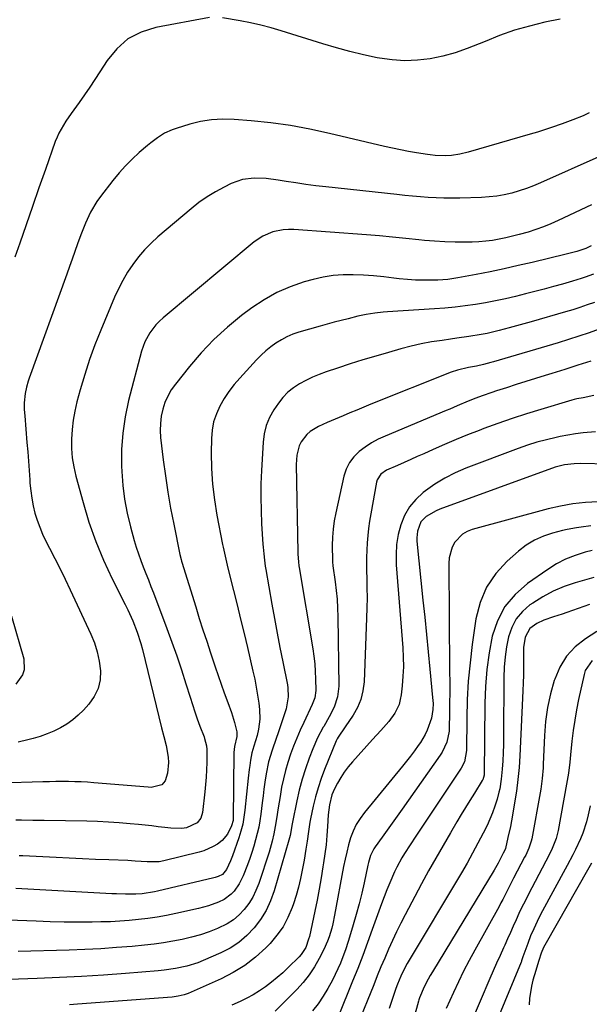
# Model space of a CAD drawing. Units: inches. Extents: x 1820424 to 1825653, y 426277 to 431630.
# Drawn here: x 1820786 to 1821013, y 427379 to 427771 of the extents above; entities that cross this region are included whole.
import ezdxf

# ---------------------------------------------------------------- set-up
doc = ezdxf.new("R2010")
doc.units = ezdxf.units.IN
doc.header["$MEASUREMENT"] = 0
doc.layers.add('7', color=7, linetype='Continuous')
doc.layers.add('8', color=7, linetype='Continuous')

msp = doc.modelspace()

# ---------------------------------------------------------------- linework, layer by layer
at = {"layer": '7', "color": 18}
for points in [[(1820861.81, 427772.26, 1914), (1820840.46, 427768.28, 1914), (1820834.67, 427766.42, 1914), (1820829.43, 427763.75, 1914), (1820825, 427759.87, 1914), (1820821.13, 427755.19, 1914), (1820818.24, 427750.64, 1914), (1820816.25, 427747.56, 1914), (1820814.21, 427744.5, 1914), (1820812.13, 427741.49, 1914), (1820810, 427738.5, 1914), (1820807.85, 427735.53, 1914), (1820806.79, 427734.03, 1914), (1820804.73, 427731, 1914), (1820803.73, 427729.46, 1914), (1820801.94, 427726.27, 1914), (1820801.2, 427724.6, 1914), (1820800.53, 427722.9, 1914), (1820796.57, 427711.73, 1914), (1820794, 427704.41, 1914), (1820791.43, 427697.09, 1914), (1820788.9, 427689.76, 1914), (1820786.38, 427682.42, 1914), (1820784.49, 427676.89, 1914)], [(1821001.32, 427771.66, 1914), (1820995.21, 427770.37, 1914), (1820989.13, 427768.9, 1914), (1820983.14, 427767.18, 1914), (1820977.26, 427765.1, 1914), (1820971.45, 427762.78, 1914), (1820969.11, 427761.76, 1914), (1820964.36, 427759.89, 1914), (1820959.55, 427758.25, 1914), (1820954.63, 427756.96, 1914), (1820949.65, 427755.89, 1914), (1820944.61, 427755.29, 1914), (1820939.58, 427755.06, 1914), (1820934.55, 427755.39, 1914), (1820929.53, 427756.09, 1914), (1820928.61, 427756.27, 1914), (1820923.15, 427757.44, 1914), (1820917.72, 427758.73, 1914), (1820912.34, 427760.2, 1914), (1820906.99, 427761.79, 1914), (1820890.38, 427767.03, 1914), (1820886.35, 427768.21, 1914), (1820882.29, 427769.28, 1914), (1820878.19, 427770.17, 1914), (1820874.06, 427770.95, 1914), (1820867.07, 427772.13, 1914)], [(1821012.94, 427734.28, 1912), (1821010.43, 427733.19, 1912), (1821006.32, 427731.54, 1912), (1821002.17, 427730.01, 1912), (1820997.92, 427728.53, 1912), (1820995.1, 427727.59, 1912), (1820992.26, 427726.7, 1912), (1820989.41, 427725.84, 1912), (1820964.74, 427718.62, 1912), (1820961.47, 427717.84, 1912), (1820958.14, 427717.39, 1912), (1820955.82, 427717.22, 1912), (1820951.66, 427717.36, 1912), (1820949.59, 427717.6, 1912), (1820948.55, 427717.75, 1912), (1820944.2, 427718.43, 1912), (1820941, 427718.97, 1912), (1820937.81, 427719.56, 1912), (1820934.64, 427720.23, 1912), (1820931.47, 427720.94, 1912), (1820909.55, 427726.16, 1912), (1820901.83, 427727.82, 1912), (1820894.06, 427729.24, 1912), (1820886.25, 427730.31, 1912), (1820878.39, 427731.14, 1912), (1820871.62, 427731.7, 1912), (1820867.15, 427731.81, 1912), (1820862.71, 427731.59, 1912), (1820858.33, 427730.86, 1912), (1820853.99, 427729.8, 1912), (1820848.55, 427728.14, 1912), (1820846.98, 427727.59, 1912), (1820843.97, 427726.19, 1912), (1820841.16, 427724.41, 1912), (1820838.48, 427722.41, 1912), (1820837.2, 427721.34, 1912), (1820833.93, 427718.52, 1912), (1820831.12, 427715.93, 1912), (1820828.42, 427713.24, 1912), (1820825.89, 427710.38, 1912), (1820823.46, 427707.43, 1912), (1820818.51, 427701, 1912), (1820817.09, 427699, 1912), (1820814.58, 427694.81, 1912), (1820812.52, 427690.35, 1912), (1820810.7, 427685.78, 1912), (1820809.39, 427682.11, 1912), (1820808.34, 427679.11, 1912), (1820807.28, 427676.11, 1912), (1820806.21, 427673.11, 1912), (1820805.13, 427670.12, 1912), (1820790.16, 427628.68, 1912), (1820789.75, 427627.49, 1912), (1820789.05, 427625.08, 1912), (1820788.51, 427622.62, 1912), (1820788.16, 427618.81, 1912), (1820788.19, 427616.22, 1912), (1820788.34, 427613.64, 1912), (1820789.24, 427603.01, 1912), (1820789.54, 427599.31, 1912), (1820789.83, 427595.61, 1912), (1820790.1, 427591.92, 1912), (1820790.36, 427588.22, 1912), (1820790.45, 427586.83, 1912), (1820790.75, 427583.84, 1912), (1820791.15, 427580.87, 1912), (1820791.74, 427577.92, 1912), (1820792.44, 427575, 1912), (1820793.31, 427572.13, 1912), (1820794.31, 427569.3, 1912), (1820795.49, 427566.55, 1912), (1820796.79, 427563.84, 1912), (1820798.26, 427561, 1912), (1820800.36, 427556.89, 1912), (1820802.42, 427552.77, 1912), (1820804.43, 427548.62, 1912), (1820806.41, 427544.46, 1912), (1820814.63, 427526.82, 1912), (1820816.06, 427523.29, 1912), (1820817.21, 427519.69, 1912), (1820817.98, 427515.98, 1912), (1820818.49, 427512.21, 1912), (1820818.31, 427508.54, 1912), (1820817.58, 427505.07, 1912), (1820816.02, 427501.89, 1912), (1820813.9, 427498.9, 1912), (1820811.73, 427496.53, 1912), (1820809.65, 427494.49, 1912), (1820807.44, 427492.6, 1912), (1820805.06, 427490.96, 1912), (1820802.55, 427489.47, 1912), (1820799.91, 427488.2, 1912), (1820797.23, 427487.05, 1912), (1820794.47, 427486.08, 1912), (1820791.67, 427485.23, 1912), (1820789.65, 427484.69, 1912), (1820785.78, 427483.78, 1912)], [(1821013.87, 427697.71, 1908), (1821000.61, 427691.48, 1908), (1820997.68, 427690.18, 1908), (1820994.71, 427688.97, 1908), (1820991.68, 427687.88, 1908), (1820988.63, 427686.88, 1908), (1820985.07, 427685.85, 1908), (1820982.44, 427685.16, 1908), (1820979.79, 427684.55, 1908), (1820977.12, 427684, 1908), (1820974.44, 427683.55, 1908), (1820971.75, 427683.2, 1908), (1820969.05, 427682.99, 1908), (1820966.33, 427682.87, 1908), (1820963.62, 427682.82, 1908), (1820959.55, 427682.82, 1908), (1820955.48, 427682.92, 1908), (1820951.41, 427683.19, 1908), (1820947.36, 427683.56, 1908), (1820945.09, 427683.81, 1908), (1820939.9, 427684.36, 1908), (1820934.71, 427684.86, 1908), (1820929.51, 427685.31, 1908), (1820924.3, 427685.72, 1908), (1820895.38, 427687.83, 1908), (1820893.25, 427687.87, 1908), (1820891.15, 427687.75, 1908), (1820887, 427686.9, 1908), (1820883.11, 427685.28, 1908), (1820879.62, 427682.92, 1908), (1820843.45, 427652.69, 1908), (1820841.96, 427651.33, 1908), (1820840.55, 427649.89, 1908), (1820838.07, 427646.71, 1908), (1820836.12, 427643.19, 1908), (1820834.79, 427639.39, 1908), (1820829.7, 427619.79, 1908), (1820828.33, 427613.32, 1908), (1820827.33, 427606.82, 1908), (1820826.91, 427600.25, 1908), (1820826.87, 427593.64, 1908), (1820826.94, 427591.59, 1908), (1820827.35, 427586.01, 1908), (1820828.02, 427580.46, 1908), (1820829.07, 427574.98, 1908), (1820830.38, 427569.54, 1908), (1820831.91, 427564.08, 1908), (1820832.7, 427561.41, 1908), (1820833.55, 427558.76, 1908), (1820834.49, 427556.14, 1908), (1820835.49, 427553.54, 1908), (1820836.52, 427550.95, 1908), (1820837.54, 427548.36, 1908), (1820838.55, 427545.76, 1908), (1820839.54, 427543.16, 1908), (1820844.88, 427529.07, 1908), (1820846.9, 427523.6, 1908), (1820848.85, 427518.1, 1908), (1820850.69, 427512.57, 1908), (1820852.46, 427507.01, 1908), (1820854.11, 427501.67, 1908), (1820855.03, 427498.78, 1908), (1820855.99, 427495.9, 1908), (1820857.01, 427493.03, 1908), (1820858.06, 427490.18, 1908), (1820859.67, 427485.91, 1908), (1820859.92, 427485.2, 1908), (1820860.64, 427482.28, 1908), (1820860.78, 427480.78, 1908), (1820860.8, 427480.03, 1908), (1820860.74, 427475.65, 1908), (1820860.65, 427472.71, 1908), (1820860.51, 427469.78, 1908), (1820860.27, 427466.85, 1908), (1820859.98, 427463.92, 1908), (1820859.04, 427455.74, 1908), (1820858.36, 427453.52, 1908), (1820856.93, 427451.69, 1908), (1820852.7, 427449.67, 1908), (1820850.8, 427449.41, 1908), (1820846.47, 427449.47, 1908), (1820844.12, 427449.76, 1908), (1820841.5, 427450.08, 1908), (1820838.88, 427450.38, 1908), (1820836.25, 427450.66, 1908), (1820833.63, 427450.93, 1908), (1820830.27, 427451.26, 1908), (1820825.96, 427451.64, 1908), (1820821.64, 427451.94, 1908), (1820817.32, 427452.14, 1908), (1820813, 427452.26, 1908), (1820796.08, 427452.56, 1908), (1820791.55, 427452.63, 1908), (1820787.02, 427452.69, 1908), (1820784.76, 427452.71, 1908)], [(1821013.63, 427681.42, 1906), (1821011.58, 427680.32, 1906), (1821009.62, 427679.63, 1906), (1821007.98, 427679.18, 1906), (1821004.76, 427678.34, 1906), (1821003.68, 427678.07, 1906), (1820990.14, 427674.8, 1906), (1820984.6, 427673.5, 1906), (1820979.04, 427672.25, 1906), (1820973.47, 427671.09, 1906), (1820967.89, 427669.98, 1906), (1820960.69, 427668.61, 1906), (1820956.68, 427668.01, 1906), (1820952.64, 427667.74, 1906), (1820950.23, 427667.67, 1906), (1820946.99, 427667.66, 1906), (1820943.77, 427667.74, 1906), (1820940.55, 427667.97, 1906), (1820937.33, 427668.29, 1906), (1820935.24, 427668.55, 1906), (1820931.2, 427669, 1906), (1820927.15, 427669.38, 1906), (1820923.1, 427669.67, 1906), (1820919.04, 427669.88, 1906), (1820915, 427669.86, 1906), (1820910.99, 427669.58, 1906), (1820907.02, 427668.92, 1906), (1820903.08, 427668.01, 1906), (1820899.52, 427667, 1906), (1820893.97, 427665.1, 1906), (1820888.62, 427662.8, 1906), (1820883.55, 427659.92, 1906), (1820878.69, 427656.65, 1906), (1820874.64, 427653.59, 1906), (1820869, 427648.97, 1906), (1820863.6, 427644.1, 1906), (1820858.6, 427638.83, 1906), (1820853.84, 427633.3, 1906), (1820848.3, 427626.34, 1906), (1820846.67, 427624.01, 1906), (1820845.25, 427621.58, 1906), (1820844.14, 427618.99, 1906), (1820843.24, 427616.29, 1906), (1820842.66, 427613.5, 1906), (1820842.3, 427610.7, 1906), (1820842.26, 427607.87, 1906), (1820842.43, 427605.03, 1906), (1820843.46, 427596.21, 1906), (1820844.31, 427589.75, 1906), (1820845.27, 427583.31, 1906), (1820846.39, 427576.89, 1906), (1820847.63, 427570.5, 1906), (1820850.11, 427558.52, 1906), (1820850.57, 427556.55, 1906), (1820850.78, 427555.78, 1906), (1820850.9, 427555.39, 1906), (1820856.38, 427537.61, 1906), (1820857.81, 427533.04, 1906), (1820859.26, 427528.47, 1906), (1820860.75, 427523.92, 1906), (1820862.26, 427519.38, 1906), (1820864.15, 427513.76, 1906), (1820865.32, 427510.3, 1906), (1820866.51, 427506.86, 1906), (1820867.73, 427503.42, 1906), (1820869.21, 427499.5, 1906), (1820870.62, 427495.55, 1906), (1820871.81, 427491.53, 1906), (1820872.76, 427487.86, 1906), (1820872.74, 427486, 1906), (1820871.76, 427482.02, 1906), (1820871.6, 427479.62, 1906), (1820871.3, 427453.25, 1906), (1820871.24, 427452.51, 1906), (1820870.65, 427450.38, 1906), (1820869, 427447.16, 1906), (1820866.85, 427444.63, 1906), (1820865.03, 427443.21, 1906), (1820863.31, 427442.17, 1906), (1820859.66, 427440.54, 1906), (1820857.73, 427439.95, 1906), (1820843.67, 427436.5, 1906), (1820841.81, 427436.14, 1906), (1820837.07, 427436.05, 1906), (1820832.29, 427436.44, 1906), (1820829.42, 427436.59, 1906), (1820821.8, 427436.88, 1906), (1820816.56, 427437.08, 1906), (1820811.32, 427437.31, 1906), (1820806.08, 427437.55, 1906), (1820800.83, 427437.81, 1906), (1820787.6, 427438.49, 1906), (1820786.12, 427438.56, 1906)], [(1821014.66, 427670.16, 1904), (1821011.35, 427668.9, 1904), (1821009.67, 427668.32, 1904), (1821006.27, 427667.29, 1904), (1821002.33, 427666.18, 1904), (1820998.65, 427665.16, 1904), (1820994.96, 427664.16, 1904), (1820991.26, 427663.19, 1904), (1820987.56, 427662.25, 1904), (1820983.6, 427661.25, 1904), (1820979.64, 427660.32, 1904), (1820975.65, 427659.45, 1904), (1820971.65, 427658.7, 1904), (1820967.63, 427658.02, 1904), (1820963.59, 427657.45, 1904), (1820959.54, 427656.95, 1904), (1820955.49, 427656.56, 1904), (1820951.42, 427656.25, 1904), (1820932.67, 427655.04, 1904), (1820930.97, 427654.91, 1904), (1820927.58, 427654.53, 1904), (1820924.21, 427654.01, 1904), (1820920.87, 427653.33, 1904), (1820916.95, 427652.37, 1904), (1820914.17, 427651.66, 1904), (1820911.4, 427650.92, 1904), (1820908.64, 427650.17, 1904), (1820905.87, 427649.39, 1904), (1820897.38, 427646.96, 1904), (1820894.98, 427646.15, 1904), (1820892.65, 427645.18, 1904), (1820890.43, 427644, 1904), (1820888.27, 427642.67, 1904), (1820886.23, 427641.16, 1904), (1820884.25, 427639.57, 1904), (1820882.4, 427637.84, 1904), (1820880.61, 427636.03, 1904), (1820873.89, 427628.71, 1904), (1820871.67, 427626.1, 1904), (1820869.58, 427623.4, 1904), (1820867.71, 427620.54, 1904), (1820865.97, 427617.59, 1904), (1820864.58, 427614.49, 1904), (1820863.51, 427611.32, 1904), (1820862.92, 427608.03, 1904), (1820862.63, 427604.65, 1904), (1820862.58, 427598.98, 1904), (1820862.7, 427592.72, 1904), (1820863.08, 427586.49, 1904), (1820863.84, 427580.28, 1904), (1820864.84, 427574.11, 1904), (1820867.08, 427562.52, 1904), (1820867.32, 427561.34, 1904), (1820868.36, 427556.62, 1904), (1820868.92, 427554.27, 1904), (1820869.21, 427553.1, 1904), (1820871.44, 427544.11, 1904), (1820872.83, 427538.44, 1904), (1820874.21, 427532.77, 1904), (1820875.58, 427527.09, 1904), (1820876.93, 427521.41, 1904), (1820879.13, 427512.07, 1904), (1820879.83, 427508.9, 1904), (1820880.46, 427505.71, 1904), (1820880.99, 427502.5, 1904), (1820881.45, 427499.28, 1904), (1820881.76, 427496.83, 1904), (1820881.91, 427492.85, 1904), (1820881.37, 427488.9, 1904), (1820880.77, 427486.39, 1904), (1820879.48, 427482.22, 1904), (1820878.64, 427479.45, 1904), (1820878.11, 427476.6, 1904), (1820877.84, 427474.48, 1904), (1820877.64, 427472.82, 1904), (1820877.28, 427469.47, 1904), (1820875.96, 427456.64, 1904), (1820875.57, 427453.84, 1904), (1820875.05, 427451.07, 1904), (1820874.33, 427448.35, 1904), (1820873.49, 427445.65, 1904), (1820870.94, 427438.47, 1904), (1820870.17, 427436.47, 1904), (1820868.58, 427433.06, 1904), (1820866.97, 427431.09, 1904), (1820865.32, 427430.29, 1904), (1820864.14, 427429.91, 1904), (1820863.54, 427429.75, 1904), (1820841.17, 427424.45, 1904), (1820839.95, 427424.18, 1904), (1820835.03, 427423.41, 1904), (1820832.54, 427423.25, 1904), (1820828.39, 427423.24, 1904), (1820824.8, 427423.34, 1904), (1820823, 427423.42, 1904), (1820784.77, 427425.52, 1904)], [(1821014.94, 427658.87, 1902), (1821012.09, 427657.84, 1902), (1821009.22, 427656.85, 1902), (1821006.34, 427655.94, 1902), (1821003.44, 427655.06, 1902), (1820989.74, 427651.11, 1902), (1820986.85, 427650.28, 1902), (1820983.95, 427649.48, 1902), (1820981.04, 427648.69, 1902), (1820977.04, 427647.64, 1902), (1820972.28, 427646.53, 1902), (1820969.88, 427646.08, 1902), (1820965.05, 427645.3, 1902), (1820960.21, 427644.58, 1902), (1820957.78, 427644.24, 1902), (1820954.34, 427643.75, 1902), (1820950.21, 427643.09, 1902), (1820946.1, 427642.31, 1902), (1820942.02, 427641.37, 1902), (1820937.97, 427640.33, 1902), (1820933.07, 427638.95, 1902), (1820927.97, 427637.48, 1902), (1820922.89, 427635.96, 1902), (1820917.83, 427634.36, 1902), (1820912.79, 427632.7, 1902), (1820908.29, 427631.19, 1902), (1820905.54, 427630.18, 1902), (1820902.85, 427629.07, 1902), (1820900.21, 427627.81, 1902), (1820897.63, 427626.46, 1902), (1820895.21, 427624.87, 1902), (1820892.98, 427623.09, 1902), (1820891.03, 427621.01, 1902), (1820889.26, 427618.73, 1902), (1820887.46, 427616.04, 1902), (1820885.77, 427613.02, 1902), (1820884.43, 427609.88, 1902), (1820883.61, 427606.57, 1902), (1820883.14, 427603.14, 1902), (1820882.51, 427591.98, 1902), (1820882.31, 427586.66, 1902), (1820882.24, 427581.35, 1902), (1820882.35, 427576.03, 1902), (1820882.6, 427570.71, 1902), (1820883.12, 427562.61, 1902), (1820883.21, 427561.35, 1902), (1820883.41, 427558.81, 1902), (1820883.68, 427556.28, 1902), (1820884.02, 427553.77, 1902), (1820884.23, 427552.51, 1902), (1820886.65, 427538.73, 1902), (1820887.68, 427532.96, 1902), (1820888.75, 427527.2, 1902), (1820889.85, 427521.45, 1902), (1820890.99, 427515.7, 1902), (1820892.82, 427506.6, 1902), (1820893.02, 427505.4, 1902), (1820893.2, 427501.78, 1902), (1820892.34, 427497.03, 1902), (1820889.96, 427489.8, 1902), (1820889.19, 427487.49, 1902), (1820888.4, 427485.18, 1902), (1820886.78, 427480.59, 1902), (1820885.35, 427475.95, 1902), (1820884.38, 427471.19, 1902), (1820883.89, 427467.84, 1902), (1820883.5, 427465.11, 1902), (1820883.14, 427462.38, 1902), (1820882.8, 427459.65, 1902), (1820882.24, 427455.03, 1902), (1820881.87, 427452.45, 1902), (1820881.42, 427449.89, 1902), (1820880.86, 427447.36, 1902), (1820880.22, 427444.84, 1902), (1820879.49, 427442.34, 1902), (1820878.71, 427439.86, 1902), (1820877.86, 427437.4, 1902), (1820876.96, 427434.96, 1902), (1820875.23, 427430.48, 1902), (1820873.71, 427427.32, 1902), (1820871.69, 427424.46, 1902), (1820870.48, 427423.2, 1902), (1820867.71, 427421.16, 1902), (1820865.5, 427420.09, 1902), (1820861.51, 427418.63, 1902), (1820857.42, 427417.52, 1902), (1820848.44, 427415.53, 1902), (1820844.76, 427414.78, 1902), (1820841.08, 427414.11, 1902), (1820837.37, 427413.56, 1902), (1820833.65, 427413.09, 1902), (1820829.92, 427412.73, 1902), (1820826.18, 427412.45, 1902), (1820822.44, 427412.28, 1902), (1820818.69, 427412.18, 1902), (1820815.12, 427412.13, 1902), (1820809.58, 427412.11, 1902), (1820804.04, 427412.14, 1902), (1820798.51, 427412.26, 1902), (1820792.97, 427412.44, 1902), (1820777.96, 427413.04, 1902)], [(1821013.51, 427635.52, 1898), (1821008.37, 427633.8, 1898), (1821003.21, 427632.14, 1898), (1820998.03, 427630.53, 1898), (1820995.42, 427629.73, 1898), (1820991.54, 427628.53, 1898), (1820987.67, 427627.33, 1898), (1820983.81, 427626.1, 1898), (1820979.94, 427624.86, 1898), (1820976.01, 427623.6, 1898), (1820974.12, 427622.97, 1898), (1820970.36, 427621.65, 1898), (1820967.77, 427620.68, 1898), (1820964.79, 427619.51, 1898), (1820960.37, 427617.63, 1898), (1820957.42, 427616.38, 1898), (1820955.95, 427615.75, 1898), (1820931.73, 427605.63, 1898), (1820928.99, 427604.34, 1898), (1820926.34, 427602.91, 1898), (1820923.82, 427601.26, 1898), (1820921.39, 427599.46, 1898), (1820919.29, 427597.37, 1898), (1820917.53, 427595.09, 1898), (1820916.27, 427592.49, 1898), (1820915.33, 427589.69, 1898), (1820912.09, 427575.06, 1898), (1820911.49, 427571.85, 1898), (1820911.03, 427568.62, 1898), (1820910.79, 427565.37, 1898), (1820910.7, 427562.1, 1898), (1820910.72, 427556.06, 1898), (1820910.73, 427555.8, 1898), (1820910.75, 427555.29, 1898), (1820910.87, 427554.27, 1898), (1820910.9, 427554.02, 1898), (1820911.85, 427547.59, 1898), (1820912.28, 427544.12, 1898), (1820912.63, 427540.64, 1898), (1820912.83, 427537.15, 1898), (1820912.95, 427533.66, 1898), (1820913.27, 427506.11, 1898), (1820912.83, 427501.83, 1898), (1820911.44, 427497.75, 1898), (1820909.47, 427493.84, 1898), (1820907.29, 427490.03, 1898), (1820907.09, 427489.69, 1898), (1820904.81, 427485.51, 1898), (1820902.93, 427481.13, 1898), (1820901.49, 427477.33, 1898), (1820900.03, 427473.16, 1898), (1820898.71, 427468.96, 1898), (1820897.58, 427464.69, 1898), (1820896.59, 427460.39, 1898), (1820894.85, 427451.91, 1898), (1820894.71, 427451.19, 1898), (1820893.88, 427446.6, 1898), (1820893.41, 427444.68, 1898), (1820887.52, 427424.57, 1898), (1820886.09, 427420.6, 1898), (1820884.35, 427416.78, 1898), (1820882.15, 427413.21, 1898), (1820879.65, 427409.81, 1898), (1820876.73, 427406.77, 1898), (1820873.57, 427404.05, 1898), (1820870.07, 427401.79, 1898), (1820866.34, 427399.84, 1898), (1820859.37, 427396.8, 1898), (1820857.23, 427395.94, 1898), (1820852.84, 427394.55, 1898), (1820848.33, 427393.59, 1898), (1820843.76, 427392.94, 1898), (1820841.46, 427392.72, 1898), (1820828.5, 427391.68, 1898), (1820819.72, 427391.04, 1898), (1820810.93, 427390.48, 1898), (1820802.13, 427390.04, 1898), (1820793.33, 427389.68, 1898), (1820778.38, 427389.17, 1898)], [(1821014.69, 427621.8, 1896), (1821010.48, 427620.92, 1896), (1821007.92, 427620.41, 1896), (1821006.93, 427620.17, 1896), (1821005.96, 427619.9, 1896), (1820993.62, 427616.25, 1896), (1820987.91, 427614.5, 1896), (1820982.24, 427612.65, 1896), (1820976.61, 427610.67, 1896), (1820971.01, 427608.61, 1896), (1820969.06, 427607.86, 1896), (1820964.48, 427606.06, 1896), (1820959.91, 427604.21, 1896), (1820955.39, 427602.29, 1896), (1820950.88, 427600.31, 1896), (1820947.14, 427598.62, 1896), (1820944.52, 427597.45, 1896), (1820941.89, 427596.29, 1896), (1820939.27, 427595.13, 1896), (1820936.63, 427593.98, 1896), (1820932.25, 427592.03, 1896), (1820930.02, 427590.41, 1896), (1820928.58, 427588.17, 1896), (1820928.34, 427587.3, 1896), (1820926.01, 427574.61, 1896), (1820925.54, 427571.75, 1896), (1820925.12, 427568.89, 1896), (1820924.8, 427566.01, 1896), (1820924.54, 427563.13, 1896), (1820924.38, 427560.24, 1896), (1820924.27, 427557.35, 1896), (1820924.26, 427554.46, 1896), (1820924.32, 427551.56, 1896), (1820924.4, 427549.29, 1896), (1820924.49, 427545.26, 1896), (1820924.53, 427541.23, 1896), (1820924.47, 427537.2, 1896), (1820924.36, 427533.17, 1896), (1820923.35, 427507.74, 1896), (1820922.91, 427504.21, 1896), (1820922.1, 427500.81, 1896), (1820920.73, 427497.58, 1896), (1820918.98, 427494.48, 1896), (1820915.84, 427489.85, 1896), (1820913, 427485.77, 1896), (1820912.62, 427485.03, 1896), (1820912.27, 427484.28, 1896), (1820907.6, 427472.84, 1896), (1820906.25, 427469.26, 1896), (1820905.02, 427465.63, 1896), (1820903.99, 427461.95, 1896), (1820903.08, 427458.22, 1896), (1820902, 427453.21, 1896), (1820901.75, 427451.96, 1896), (1820901.19, 427448.18, 1896), (1820900.72, 427444.38, 1896), (1820900.24, 427441.19, 1896), (1820899.48, 427436.74, 1896), (1820898.77, 427432.84, 1896), (1820898.07, 427429.43, 1896), (1820897.27, 427426.05, 1896), (1820896.31, 427422.71, 1896), (1820895.25, 427419.4, 1896), (1820894.72, 427417.89, 1896), (1820893.07, 427413.99, 1896), (1820891.11, 427410.29, 1896), (1820888.68, 427406.87, 1896), (1820885.94, 427403.65, 1896), (1820884.23, 427401.9, 1896), (1820880.21, 427398.21, 1896), (1820875.94, 427394.87, 1896), (1820871.33, 427392.03, 1896), (1820866.48, 427389.53, 1896), (1820853.38, 427383.72, 1896), (1820851.84, 427383.14, 1896), (1820849.42, 427382.57, 1896), (1820846.96, 427382.27, 1896), (1820809.29, 427379.43, 1896), (1820806.19, 427379.22, 1896)], [(1821015.43, 427607.35, 1894), (1821010.48, 427606.9, 1894), (1821007.41, 427606.52, 1894), (1821004.36, 427606.01, 1894), (1821001.32, 427605.43, 1894), (1820999.7, 427605.09, 1894), (1820995.88, 427604.19, 1894), (1820992.1, 427603.18, 1894), (1820988.37, 427601.99, 1894), (1820984.67, 427600.69, 1894), (1820963.77, 427592.82, 1894), (1820959.52, 427590.99, 1894), (1820955.41, 427588.93, 1894), (1820951.5, 427586.51, 1894), (1820947.72, 427583.85, 1894), (1820946.84, 427583.16, 1894), (1820943.92, 427580.44, 1894), (1820941.4, 427577.44, 1894), (1820939.47, 427574.03, 1894), (1820937.93, 427570.35, 1894), (1820936.95, 427566.42, 1894), (1820936.27, 427562.46, 1894), (1820936.05, 427558.45, 1894), (1820936.13, 427554.4, 1894), (1820938.75, 427521.32, 1894), (1820938.94, 427517.54, 1894), (1820938.98, 427513.75, 1894), (1820938.82, 427509.97, 1894), (1820938.51, 427506.19, 1894), (1820938.12, 427502.64, 1894), (1820937.76, 427500.69, 1894), (1820937.24, 427498.79, 1894), (1820935.52, 427495.24, 1894), (1820933.23, 427491.96, 1894), (1820929.97, 427488.39, 1894), (1820926.67, 427484.84, 1894), (1820918.68, 427475.92, 1894), (1820917.02, 427473.92, 1894), (1820915.45, 427471.85, 1894), (1820914.05, 427469.67, 1894), (1820912.74, 427467.41, 1894), (1820911.56, 427465.18, 1894), (1820910.48, 427462.73, 1894), (1820909.53, 427458.82, 1894), (1820909.09, 427454.81, 1894), (1820908.82, 427450.21, 1894), (1820908.56, 427446.57, 1894), (1820908.22, 427442.94, 1894), (1820907.78, 427439.32, 1894), (1820907.26, 427435.71, 1894), (1820907, 427434.09, 1894), (1820906.27, 427429.68, 1894), (1820905.49, 427425.28, 1894), (1820904.64, 427420.89, 1894), (1820903.74, 427416.51, 1894), (1820901.58, 427406.39, 1894), (1820901.3, 427405.28, 1894), (1820900.11, 427402.06, 1894), (1820898.27, 427399.2, 1894), (1820897.5, 427398.35, 1894), (1820893.12, 427393.98, 1894), (1820890.99, 427391.95, 1894), (1820888.8, 427390, 1894), (1820886.52, 427388.16, 1894), (1820884.17, 427386.39, 1894), (1820881.73, 427384.75, 1894), (1820879.24, 427383.22, 1894), (1820876.65, 427381.84, 1894), (1820874, 427380.56, 1894), (1820870.71, 427379.1, 1894)], [(1821020.59, 427594.38, 1892), (1821009.51, 427594.66, 1892), (1821006.94, 427594.64, 1892), (1821003.1, 427594.22, 1892), (1820999.38, 427593.23, 1892), (1820953.42, 427576.48, 1892), (1820952, 427575.89, 1892), (1820948.04, 427573.55, 1892), (1820945.94, 427571.43, 1892), (1820944.53, 427567.77, 1892), (1820944.3, 427565.12, 1892), (1820944.35, 427563.78, 1892), (1820946.75, 427540.36, 1892), (1820947.45, 427533.49, 1892), (1820948.14, 427526.62, 1892), (1820948.83, 427519.75, 1892), (1820949.5, 427512.87, 1892), (1820950.61, 427501.48, 1892), (1820950.76, 427499.13, 1892), (1820950.72, 427496.77, 1892), (1820950.16, 427493.3, 1892), (1820948.49, 427488.59, 1892), (1820947.7, 427486.87, 1892), (1820945.74, 427483.63, 1892), (1820944.92, 427482.46, 1892), (1820943.39, 427480.34, 1892), (1820941.83, 427478.24, 1892), (1820940.22, 427476.18, 1892), (1820938.58, 427474.14, 1892), (1820923.45, 427455.76, 1892), (1820921.74, 427453.42, 1892), (1820920.23, 427450.97, 1892), (1820919.02, 427448.37, 1892), (1820918, 427445.65, 1892), (1820917.19, 427442.84, 1892), (1820916.45, 427440.01, 1892), (1820915.8, 427437.16, 1892), (1820915.22, 427434.3, 1892), (1820911.63, 427414.9, 1892), (1820910.9, 427411.38, 1892), (1820910.46, 427409.64, 1892), (1820909.44, 427406.19, 1892), (1820908.84, 427404.51, 1892), (1820907.36, 427401.24, 1892), (1820905.5, 427397.58, 1892), (1820903.6, 427394.25, 1892), (1820901.51, 427391.07, 1892), (1820899.13, 427388.09, 1892), (1820896.56, 427385.26, 1892), (1820887.93, 427376.6, 1892)], [(1821013.53, 427569.87, 1888), (1821009.76, 427569.4, 1888), (1821007.87, 427569.15, 1888), (1821004.13, 427568.47, 1888), (1821002.28, 427568.03, 1888), (1820998.34, 427567.01, 1888), (1820994.66, 427565.78, 1888), (1820991.14, 427564.22, 1888), (1820987.88, 427562.18, 1888), (1820984.79, 427559.83, 1888), (1820980.26, 427555.83, 1888), (1820975.72, 427550.85, 1888), (1820972, 427545.44, 1888), (1820969.52, 427539.35, 1888), (1820967.85, 427532.83, 1888), (1820966.4, 427522.62, 1888), (1820965.51, 427515.32, 1888), (1820964.81, 427508, 1888), (1820964.41, 427500.66, 1888), (1820964.21, 427493.3, 1888), (1820964.12, 427480.42, 1888), (1820963.27, 427475.91, 1888), (1820962.01, 427473.46, 1888), (1820943.93, 427446.35, 1888), (1820941.65, 427442.9, 1888), (1820939.41, 427439.42, 1888), (1820938.35, 427437.65, 1888), (1820936.39, 427434.01, 1888), (1820935.5, 427432.14, 1888), (1820933.55, 427427.71, 1888), (1820932.39, 427424.95, 1888), (1820931.31, 427422.16, 1888), (1820930.27, 427419.35, 1888), (1820926.6, 427409.11, 1888), (1820924.71, 427403.94, 1888), (1820922.79, 427398.79, 1888), (1820920.81, 427393.66, 1888), (1820918.78, 427388.55, 1888), (1820913.09, 427374.4, 1888)], [(1821014.09, 427560.09, 1886), (1821011.24, 427559.36, 1886), (1821007.32, 427558.12, 1886), (1821003.52, 427556.62, 1886), (1820999.91, 427554.73, 1886), (1820996.41, 427552.56, 1886), (1820988.29, 427546.89, 1886), (1820983.42, 427542.58, 1886), (1820979.34, 427537.75, 1886), (1820976.44, 427532.12, 1886), (1820974.34, 427525.96, 1886), (1820973.11, 427519.34, 1886), (1820972.16, 427512.68, 1886), (1820971.62, 427505.98, 1886), (1820971.36, 427499.25, 1886), (1820971.12, 427471.02, 1886), (1820971.1, 427470.68, 1886), (1820970.55, 427468.74, 1886), (1820970.38, 427468.44, 1886), (1820967.2, 427463.41, 1886), (1820965.44, 427460.59, 1886), (1820963.69, 427457.77, 1886), (1820961.97, 427454.93, 1886), (1820960.27, 427452.08, 1886), (1820957.69, 427447.72, 1886), (1820954.74, 427442.67, 1886), (1820951.84, 427437.59, 1886), (1820949, 427432.47, 1886), (1820946.21, 427427.33, 1886), (1820939.66, 427415.06, 1886), (1820937.9, 427411.67, 1886), (1820936.2, 427408.24, 1886), (1820934.59, 427404.78, 1886), (1820933.03, 427401.29, 1886), (1820931.54, 427397.77, 1886), (1820930.06, 427394.24, 1886), (1820928.61, 427390.7, 1886), (1820927.17, 427387.16, 1886), (1820920.79, 427371.22, 1886)], [(1821014.67, 427549.34, 1884), (1821007.37, 427547.23, 1884), (1821002.9, 427545.7, 1884), (1820998.56, 427543.89, 1884), (1820994.42, 427541.66, 1884), (1820990.41, 427539.16, 1884), (1820989.33, 427538.41, 1884), (1820986.37, 427535.8, 1884), (1820983.88, 427532.88, 1884), (1820982.1, 427529.47, 1884), (1820980.8, 427525.74, 1884), (1820980.04, 427521.72, 1884), (1820979.45, 427517.69, 1884), (1820979.12, 427513.63, 1884), (1820978.96, 427509.54, 1884), (1820978.84, 427486.11, 1884), (1820978.78, 427482.83, 1884), (1820978.67, 427479.54, 1884), (1820978.48, 427476.26, 1884), (1820978.24, 427472.98, 1884), (1820977.9, 427469.06, 1884), (1820977.29, 427465.16, 1884), (1820976.99, 427463.88, 1884), (1820976.22, 427461, 1884), (1820975.41, 427458.32, 1884), (1820974.49, 427455.67, 1884), (1820973.42, 427453.09, 1884), (1820972.24, 427450.55, 1884), (1820970.71, 427447.5, 1884), (1820968.64, 427443.49, 1884), (1820966.52, 427439.52, 1884), (1820964.31, 427435.59, 1884), (1820962.03, 427431.69, 1884), (1820940.52, 427395.68, 1884), (1820939.4, 427393.69, 1884), (1820937.92, 427390.61, 1884), (1820936.66, 427387.44, 1884), (1820936.02, 427385.65, 1884), (1820934.66, 427381.71, 1884), (1820934.01, 427379.72, 1884), (1820933.38, 427377.73, 1884)], [(1821012.97, 427538.51, 1882), (1821003.96, 427535.37, 1882), (1821002.2, 427534.76, 1882), (1820998.65, 427533.61, 1882), (1820994.88, 427532.39, 1882), (1820992.01, 427531, 1882), (1820989.27, 427529.01, 1882), (1820987.37, 427525.59, 1882), (1820986.82, 427521.47, 1882), (1820986.8, 427516.65, 1882), (1820986.79, 427513.55, 1882), (1820986.76, 427510.44, 1882), (1820986.67, 427507.34, 1882), (1820986.54, 427504.23, 1882), (1820985.3, 427478.33, 1882), (1820984.98, 427473.61, 1882), (1820984.55, 427468.9, 1882), (1820983.95, 427464.21, 1882), (1820983.23, 427459.54, 1882), (1820982.39, 427454.66, 1882), (1820981.99, 427452.43, 1882), (1820981.56, 427450.21, 1882), (1820980.59, 427445.79, 1882), (1820979.53, 427441.4, 1882), (1820979.15, 427440.43, 1882), (1820978.69, 427439.5, 1882), (1820976.66, 427435.63, 1882), (1820975.1, 427432.78, 1882), (1820950.51, 427392.28, 1882), (1820949.65, 427390.81, 1882), (1820948.81, 427389.33, 1882), (1820947.26, 427386.29, 1882), (1820945.4, 427381.95, 1882), (1820945.15, 427381.11, 1882), (1820945.03, 427380.68, 1882), (1820941.66, 427368.62, 1882)], [(1820783.14, 427533.91, 1914), (1820787.96, 427516.93, 1914), (1820788.17, 427512.57, 1914), (1820787.49, 427510.53, 1914), (1820784.87, 427506.85, 1914)], [(1821014.06, 427516.3, 1878), (1821011.35, 427512.32, 1878), (1821010.85, 427510.76, 1878), (1821008.68, 427500.72, 1878), (1821007.85, 427496.61, 1878), (1821007.12, 427492.49, 1878), (1821006.52, 427488.34, 1878), (1821006.02, 427484.19, 1878), (1821005.44, 427478.78, 1878), (1821005.13, 427475.85, 1878), (1821004.61, 427471.45, 1878), (1821003.92, 427467.08, 1878), (1821000.54, 427448.63, 1878), (1820999.75, 427445.42, 1878), (1820997.9, 427440.81, 1878), (1820995.69, 427436.35, 1878), (1820988.63, 427422.95, 1878), (1820987.36, 427420.49, 1878), (1820986.14, 427418.01, 1878), (1820984.96, 427415.51, 1878), (1820983.82, 427412.99, 1878), (1820982.7, 427410.46, 1878), (1820981.57, 427407.93, 1878), (1820980.43, 427405.41, 1878), (1820979.28, 427402.9, 1878), (1820978.81, 427401.87, 1878), (1820977.43, 427398.84, 1878), (1820976.07, 427395.8, 1878), (1820974.73, 427392.74, 1878), (1820973.41, 427389.68, 1878), (1820965.74, 427371.62, 1878)], [(1821013.29, 427458.45, 1876), (1821012.46, 427454.78, 1876), (1821011.79, 427452.1, 1876), (1821010.39, 427447.54, 1876), (1821009.49, 427445.33, 1876), (1821007.41, 427441.02, 1876), (1821006.32, 427438.89, 1876), (1821004.08, 427434.66, 1876), (1820993.56, 427415.13, 1876), (1820992.13, 427412.33, 1876), (1820990.8, 427409.49, 1876), (1820989.59, 427406.59, 1876), (1820988.47, 427403.65, 1876), (1820986.55, 427398.22, 1876), (1820986.28, 427397.46, 1876), (1820986.01, 427396.7, 1876), (1820985.91, 427396.44, 1876), (1820985.81, 427396.19, 1876), (1820976.47, 427373.45, 1876)], [(1821013.83, 427435.59, 1874), (1821012.18, 427432.73, 1874), (1820995.75, 427403.92, 1874), (1820994.73, 427401.94, 1874), (1820993.82, 427399.71, 1874), (1820992.83, 427396.79, 1874), (1820991.92, 427393.84, 1874), (1820991.63, 427392.85, 1874), (1820990.52, 427389, 1874), (1820989.92, 427386.57, 1874), (1820989.15, 427381.63, 1874), (1820988.98, 427379.13, 1874)]]:
    msp.add_polyline3d(points, dxfattribs=at)
at = {"layer": '8', "color": 18}
for points in [[(1821016.75, 427716.8, 1910), (1820993.55, 427706.48, 1910), (1820990.74, 427705.3, 1910), (1820987.89, 427704.22, 1910), (1820985.01, 427703.27, 1910), (1820982.08, 427702.41, 1910), (1820979.13, 427701.72, 1910), (1820976.14, 427701.17, 1910), (1820973.13, 427700.83, 1910), (1820970.1, 427700.62, 1910), (1820961.37, 427700.35, 1910), (1820958.25, 427700.31, 1910), (1820955.12, 427700.33, 1910), (1820951.99, 427700.45, 1910), (1820948.87, 427700.64, 1910), (1820945.75, 427700.89, 1910), (1820942.63, 427701.17, 1910), (1820939.52, 427701.47, 1910), (1820936.4, 427701.79, 1910), (1820908.1, 427704.84, 1910), (1820904.14, 427705.31, 1910), (1820900.19, 427705.82, 1910), (1820896.25, 427706.4, 1910), (1820892.31, 427707.04, 1910), (1820889.21, 427707.56, 1910), (1820884.43, 427708.17, 1910), (1820879.63, 427708.36, 1910), (1820874.93, 427707.81, 1910), (1820870.49, 427706.19, 1910), (1820867.72, 427704.8, 1910), (1820864.25, 427702.91, 1910), (1820860.89, 427700.87, 1910), (1820857.68, 427698.59, 1910), (1820854.58, 427696.15, 1910), (1820841.35, 427685.01, 1910), (1820838.59, 427682.49, 1910), (1820835.97, 427679.83, 1910), (1820833.57, 427676.98, 1910), (1820831.32, 427673.99, 1910), (1820829.28, 427670.85, 1910), (1820827.38, 427667.63, 1910), (1820825.68, 427664.29, 1910), (1820824.12, 427660.89, 1910), (1820818.6, 427647.77, 1910), (1820816.28, 427641.95, 1910), (1820814.13, 427636.07, 1910), (1820812.21, 427630.11, 1910), (1820810.45, 427624.09, 1910), (1820809.14, 427619.23, 1910), (1820808.29, 427615.58, 1910), (1820807.61, 427611.91, 1910), (1820807.2, 427608.2, 1910), (1820806.96, 427604.46, 1910), (1820807.01, 427600.73, 1910), (1820807.28, 427597.01, 1910), (1820807.88, 427593.34, 1910), (1820808.7, 427589.69, 1910), (1820811.55, 427579.14, 1910), (1820813.91, 427571.35, 1910), (1820816.58, 427563.69, 1910), (1820819.71, 427556.2, 1910), (1820823.15, 427548.83, 1910), (1820828.34, 427538.54, 1910), (1820829.39, 427536.39, 1910), (1820831.37, 427532.02, 1910), (1820833.14, 427527.57, 1910), (1820834.6, 427523.02, 1910), (1820835.21, 427520.7, 1910), (1820842.7, 427489.47, 1910), (1820843.65, 427485.96, 1910), (1820844.56, 427482.43, 1910), (1820845.43, 427477.81, 1910), (1820845.57, 427475.67, 1910), (1820845.12, 427471.4, 1910), (1820844.28, 427468.3, 1910), (1820842.93, 427466.81, 1910), (1820838.63, 427465.76, 1910), (1820837.48, 427465.78, 1910), (1820815.89, 427467.58, 1910), (1820813.36, 427467.77, 1910), (1820810.83, 427467.91, 1910), (1820808.3, 427468, 1910), (1820805.76, 427468.05, 1910), (1820803.23, 427468.05, 1910), (1820800.69, 427468.04, 1910), (1820798.16, 427468, 1910), (1820795.62, 427467.94, 1910), (1820778.31, 427467.4, 1910)], [(1821016.85, 427648.23, 1900), (1821012.83, 427646.78, 1900), (1821008.78, 427645.38, 1900), (1821004.71, 427644.07, 1900), (1821000.61, 427642.81, 1900), (1820974.77, 427635.18, 1900), (1820973.8, 427634.9, 1900), (1820970.88, 427634.09, 1900), (1820968.11, 427633.45, 1900), (1820964.9, 427632.91, 1900), (1820960.53, 427631.93, 1900), (1820958.03, 427631.07, 1900), (1820925.98, 427618.27, 1900), (1820923.22, 427617.15, 1900), (1820920.46, 427616, 1900), (1820917.71, 427614.83, 1900), (1820914.96, 427613.68, 1900), (1820908.66, 427611.05, 1900), (1820905.22, 427609.4, 1900), (1820901.96, 427607.43, 1900), (1820900.51, 427606.23, 1900), (1820898.3, 427603.38, 1900), (1820897.52, 427601.71, 1900), (1820896.58, 427598.09, 1900), (1820896.31, 427594.36, 1900), (1820896.99, 427559.33, 1900), (1820897.01, 427558.57, 1900), (1820897.25, 427555.53, 1900), (1820897.45, 427554.02, 1900), (1820897.57, 427553.27, 1900), (1820902.93, 427520.95, 1900), (1820903.36, 427517.96, 1900), (1820903.71, 427514.96, 1900), (1820903.93, 427511.95, 1900), (1820904.07, 427508.93, 1900), (1820904.18, 427504.36, 1900), (1820903.75, 427501.46, 1900), (1820903.24, 427500.06, 1900), (1820902.95, 427499.38, 1900), (1820902.65, 427498.7, 1900), (1820899.34, 427491.59, 1900), (1820897.94, 427488.47, 1900), (1820896.59, 427485.33, 1900), (1820895.32, 427482.16, 1900), (1820894.1, 427478.96, 1900), (1820893.01, 427475.72, 1900), (1820892.03, 427472.45, 1900), (1820891.23, 427469.14, 1900), (1820890.55, 427465.79, 1900), (1820889.9, 427462.1, 1900), (1820889.15, 427457.65, 1900), (1820888.48, 427453.18, 1900), (1820888.04, 427450.22, 1900), (1820887.48, 427447.24, 1900), (1820886.8, 427444.29, 1900), (1820885.98, 427441.38, 1900), (1820885.53, 427439.93, 1900), (1820881.43, 427427.51, 1900), (1820880.33, 427424.73, 1900), (1820879.04, 427422.05, 1900), (1820877.45, 427419.54, 1900), (1820875.67, 427417.13, 1900), (1820873.6, 427414.99, 1900), (1820871.37, 427413.07, 1900), (1820868.89, 427411.48, 1900), (1820865.08, 427409.62, 1900), (1820861.69, 427408.29, 1900), (1820858.25, 427407.09, 1900), (1820854.76, 427406.09, 1900), (1820850.96, 427405.18, 1900), (1820847.25, 427404.46, 1900), (1820843.53, 427403.83, 1900), (1820839.79, 427403.33, 1900), (1820836.03, 427402.92, 1900), (1820831.08, 427402.46, 1900), (1820824.84, 427401.95, 1900), (1820818.59, 427401.52, 1900), (1820812.33, 427401.21, 1900), (1820806.07, 427400.98, 1900), (1820785.75, 427400.43, 1900)], [(1821016.42, 427579.48, 1890), (1821011.41, 427579.18, 1890), (1821006.44, 427578.64, 1890), (1821001.51, 427577.74, 1890), (1820996.62, 427576.61, 1890), (1820966.36, 427568.49, 1890), (1820964.3, 427567.67, 1890), (1820962.44, 427566.6, 1890), (1820959.46, 427563.42, 1890), (1820958.43, 427561.42, 1890), (1820957.21, 427557.18, 1890), (1820957.03, 427554.94, 1890), (1820957.38, 427511.9, 1890), (1820957.4, 427507.7, 1890), (1820957.4, 427503.49, 1890), (1820957.37, 427499.29, 1890), (1820957.32, 427495.08, 1890), (1820957.24, 427489.66, 1890), (1820957.15, 427488.18, 1890), (1820956.28, 427483.82, 1890), (1820954.45, 427479.77, 1890), (1820953.65, 427478.52, 1890), (1820938.47, 427457.04, 1890), (1820936.5, 427454.27, 1890), (1820934.53, 427451.5, 1890), (1820932.54, 427448.74, 1890), (1820930.55, 427445.99, 1890), (1820927.71, 427442.08, 1890), (1820927.18, 427441.27, 1890), (1820925.94, 427438.63, 1890), (1820925.37, 427436.75, 1890), (1820925.13, 427435.8, 1890), (1820924.9, 427434.85, 1890), (1820923.37, 427427.79, 1890), (1820922.4, 427423.57, 1890), (1820921.37, 427419.37, 1890), (1820920.25, 427415.19, 1890), (1820919.06, 427411.03, 1890), (1820917.61, 427406.13, 1890), (1820917.08, 427404.43, 1890), (1820915.94, 427401.07, 1890), (1820915.33, 427399.4, 1890), (1820913.9, 427395.77, 1890), (1820912.92, 427393.49, 1890), (1820910.73, 427389.04, 1890), (1820908.95, 427385.69, 1890), (1820907.11, 427382.58, 1890), (1820905.09, 427379.61, 1890), (1820902.82, 427376.83, 1890)], [(1821015.91, 427527.79, 1880), (1821011.38, 427524.96, 1880), (1821007.37, 427521.67, 1880), (1821003.91, 427517.96, 1880), (1821001.27, 427513.64, 1880), (1820999.17, 427508.89, 1880), (1820998.99, 427508.37, 1880), (1820997.49, 427502.98, 1880), (1820996.28, 427497.54, 1880), (1820995.53, 427492.01, 1880), (1820995.07, 427486.44, 1880), (1820994.61, 427475.04, 1880), (1820994.54, 427473.6, 1880), (1820994.21, 427469.29, 1880), (1820993.65, 427465.01, 1880), (1820993.41, 427463.59, 1880), (1820990.05, 427445.32, 1880), (1820989.84, 427444.35, 1880), (1820988.91, 427441.53, 1880), (1820987.65, 427438.82, 1880), (1820987.2, 427437.94, 1880), (1820982.83, 427429.64, 1880), (1820982.1, 427428.24, 1880), (1820979.95, 427423.99, 1880), (1820978.52, 427421.17, 1880), (1820977.77, 427419.77, 1880), (1820977.02, 427418.37, 1880), (1820967.37, 427400.97, 1880), (1820965.13, 427396.8, 1880), (1820962.95, 427392.6, 1880), (1820960.87, 427388.36, 1880), (1820958.86, 427384.08, 1880), (1820955.98, 427377.76, 1880)]]:
    msp.add_polyline3d(points, dxfattribs=at)

doc.saveas('drawing.dxf')
